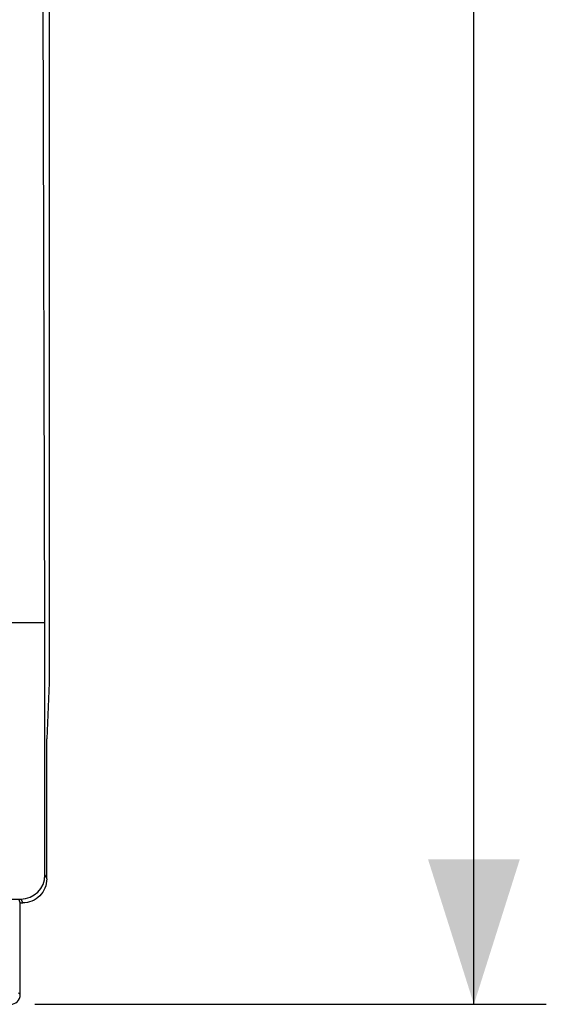
# Model space of a CAD drawing. Units: millimetres. Extents: x -56.6 to 21.5, y -24.5 to 46.5.
# Drawn here: x 10.6 to 21.5, y -24.5 to -4.1 of the extents above; entities that cross this region are included whole.
import ezdxf

# ---------------------------------------------------------------- set-up
doc = ezdxf.new("R2010")
doc.units = ezdxf.units.MM
doc.header["$LTSCALE"] = 16.335
doc.layers.get('0').update_dxf_attribs({"linetype": 'CONTINUOUS'})
doc.layers.add('ASSI', color=7, linetype='CONTINUOUS')
doc.layers.add('DRAFT', color=7, linetype='CONTINUOUS')
doc.styles.get("Standard").update_dxf_attribs({"font": 'txt', "width": 0.8})
doc.dimstyles.new('DIMSTYLE_1', dxfattribs={"dimtxt": 3, "dimasz": 3, "dimexe": 0.18, "dimexo": 0.0625, "dimgap": 0.09, "dimtad": 1, "dimdsep": 46, "dimtxsty": 'STANDARD', "dimblk": '_FILLED', "dimblk1": '_FILLED', "dimblk2": '_FILLED', "dimcen": 0.09, "dimadec": 0, "dimazin": 0, "dimtfac": 1, "dimtofl": 0, "dimtmove": 0, "dimatfit": 3, "dimldrblk": '_FILLED', "dimfxl": 1, "dimtolj": 1, "dimarcsym": 0})

# ---------------------------------------------------------------- blocks, each defined once
blk = doc.blocks.new('_FILLED')
at = {"color": 0, "linetype": 'BYBLOCK'}
blk.add_solid([(0, 0), (-1, 0.3167), (-1, -0.3167)], dxfattribs=at)
blk = doc.blocks.new('*D3')
at = {"color": 7, "linetype": 'CONTINUOUS'}
for p, q in [((10.9, 24.5), (21.5, 24.5)), ((20, 24.5), (20, 0)), ((20, -24.5), (20, 0)), ((10.9, -24.5), (21.5, -24.5))]:
    blk.add_line(p, q, dxfattribs=at)
at = {"color": 7, "linetype": 'CONTINUOUS', "xscale": 3, "yscale": 3, "zscale": 3}
for p, rotation in [((20, 24.5), 90), ((20, -24.5), 270)]:
    blk.add_blockref('_FILLED', p, dxfattribs=dict(at, rotation=rotation))

msp = doc.modelspace()

# ---------------------------------------------------------------- linework, layer by layer
at = {"color": 7, "linetype": 'CONTINUOUS'}
for p, q in [((11.111, -16.6), (11.069, 0)), ((11.111, -21.821), (11.111, -16.6))]:
    msp.add_line(p, q, dxfattribs=at)
at = {"layer": 'ASSI', "color": 7, "linetype": 'CONTINUOUS'}
for p, q in [((11.202, 17.845), (11.202, -17.845)), ((11.202, -17.845), (11.15, -19)), ((11.15, -21.9), (11.15, -19)), ((10.328, -22.321), (10.611, -22.321)), ((10.6, -22.4), (10.578, -22.334)), ((10.6, -22.4), (10.651, -22.4)), ((10.6, -24.3), (10.6, -22.4))]:
    msp.add_line(p, q, dxfattribs=at)
at = {"layer": 'ASSI', "color": 253, "linetype": 'CONTINUOUS'}
for p, q in [((11.111, -21.821), (11.15, -21.9)), ((10.611, -22.321), (10.651, -22.4)), ((10.6, -24.3), (10.561, -24.261))]:
    msp.add_line(p, q, dxfattribs=at)
at = {"layer": 'ASSI', "color": 7, "linetype": 'CONTINUOUS'}
msp.add_arc((10.4, -24.3), 0.2, 269.9965, 0.0035, dxfattribs=at)
msp.add_ellipse((10.611, -21.821), major_axis=(0.224, -0.448), ratio=0.998288, start_param=-0.462689, end_param=1.106738, dxfattribs=at)
msp.add_open_spline([(11.15, -21.9), (11.15, -21.965), (11.124, -22.097), (11.013, -22.263), (10.847, -22.374), (10.715, -22.4), (10.65, -22.4)], degree=3, knots=[0, 0, 0, 0, 0.250032, 0.500001, 0.749975, 1, 1, 1, 1], dxfattribs=at)
at = {"layer": 'DRAFT', "color": 7, "linetype": 'CONTINUOUS'}
msp.add_line((11.111, -16.6), (9.8, -16.6), dxfattribs=at)

# ---------------------------------------------------------------- dimensions: what is measured, and where the dimension line sits
at = {"color": 7, "linetype": 'CONTINUOUS'}
dim = msp.add_linear_dim(base=(20, -24.5), p1=(10.9, 24.5), p2=(10.9, -24.5), angle=270, dimstyle='DIMSTYLE_1', dxfattribs=at)
dim.commit()
dim.dimension.update_dxf_attribs({"geometry": '*D3', "text_midpoint": (19.25, -2.357), "dimtype": 160})

doc.saveas('drawing.dxf')
